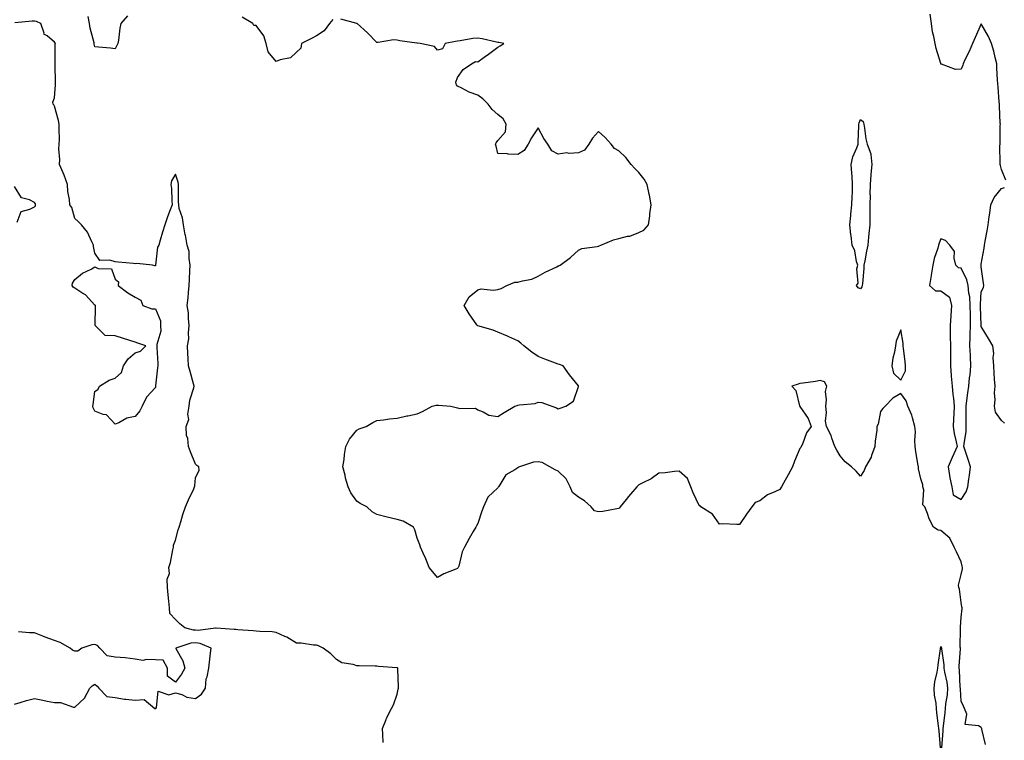
# Model space of a CAD drawing. Units: inches. Extents: x 955283 to 957923, y 7253018 to 7255658.
# Drawn here: x 956971 to 957459, y 7253456 to 7253814 of the extents above; entities that cross this region are included whole.
import ezdxf

# ---------------------------------------------------------------- set-up
doc = ezdxf.new("R2010")
doc.units = ezdxf.units.IN
doc.header["$MEASUREMENT"] = 0
doc.layers.add('Contour_95527253', color=7, linetype='Continuous', true_color=0x82bb87)

msp = doc.modelspace()

# ---------------------------------------------------------------- linework, layer by layer
at = {"layer": 'Contour_95527253'}
for points in [[(957460.19, 7253734.06, 3168), (957458.05, 7253739.45, 3168), (957457.54, 7253741.41, 3168), (957457.4, 7253741.92, 3168), (957457.42, 7253742.55, 3168), (957457.32, 7253751.19, 3168), (957457.34, 7253751.92, 3168), (957457.39, 7253752.58, 3168), (957457.47, 7253761.34, 3168), (957457.51, 7253761.92, 3168), (957457.48, 7253762.49, 3168), (957457.05, 7253770.92, 3168), (957457.01, 7253771.92, 3168), (957456.88, 7253773.09, 3168), (957456.41, 7253780.28, 3168), (957456.21, 7253781.92, 3168), (957456.1, 7253783.87, 3168), (957455.84, 7253789.71, 3168), (957455.72, 7253791.92, 3168), (957454.88, 7253795.09, 3168), (957454.28, 7253798.15, 3168), (957453.1, 7253801.92, 3168), (957451.59, 7253805.46, 3168), (957448.05, 7253811.65, 3168), (957445.01, 7253804.96, 3168), (957443.74, 7253801.92, 3168), (957442.05, 7253797.92, 3168), (957439.91, 7253793.78, 3168), (957439.01, 7253791.92, 3168), (957438.84, 7253791.13, 3168), (957438.05, 7253789.21, 3168), (957435.2, 7253789.07, 3168), (957428.3, 7253791.67, 3168), (957428.05, 7253791.63, 3168), (957428.01, 7253791.88, 3168), (957428, 7253791.92, 3168), (957427.99, 7253791.98, 3168), (957425.57, 7253799.44, 3168), (957425.09, 7253801.92, 3168), (957424.46, 7253805.51, 3168), (957423.88, 7253807.75, 3168), (957423.28, 7253811.92, 3168), (957422.66, 7253816.53, 3168)], [(957151.16, 7253455.03, 3170), (957151.01, 7253458.96, 3170), (957150.83, 7253461.92, 3170), (957152.61, 7253466.48, 3170), (957152.81, 7253467.16, 3170), (957155.3, 7253471.92, 3170), (957156.19, 7253473.78, 3170), (957158.05, 7253479.08, 3170), (957158.54, 7253481.43, 3170), (957158.71, 7253481.92, 3170), (957158.71, 7253482.58, 3170), (957158.48, 7253491.49, 3170), (957158.47, 7253491.92, 3170), (957158.19, 7253492.06, 3170), (957158.05, 7253492.09, 3170), (957157.85, 7253492.12, 3170), (957148.85, 7253492.72, 3170), (957148.05, 7253492.84, 3170), (957147.11, 7253492.86, 3170), (957139.26, 7253493.13, 3170), (957138.05, 7253493.16, 3170), (957136.19, 7253493.78, 3170), (957130.67, 7253494.54, 3170), (957128.05, 7253496.16, 3170), (957125.11, 7253498.98, 3170), (957121.38, 7253501.92, 3170), (957119.1, 7253502.97, 3170), (957118.05, 7253503.4, 3170), (957116.63, 7253503.34, 3170), (957110.48, 7253504.35, 3170), (957108.05, 7253504.27, 3170), (957103.39, 7253507.26, 3170), (957102.27, 7253507.7, 3170), (957098.05, 7253509.67, 3170), (957096.04, 7253509.91, 3170), (957089.93, 7253510.04, 3170), (957088.05, 7253510.22, 3170), (957086.52, 7253510.39, 3170), (957078.96, 7253511.01, 3170), (957078.05, 7253511.11, 3170), (957077.21, 7253511.08, 3170), (957068.26, 7253511.71, 3170), (957068.05, 7253511.7, 3170), (957067.86, 7253511.73, 3170), (957059.28, 7253510.69, 3170), (957058.05, 7253510.83, 3170), (957056.93, 7253510.8, 3170), (957052.69, 7253511.92, 3170), (957050.13, 7253514, 3170), (957048.05, 7253516.13, 3170), (957045.22, 7253519.09, 3170), (957045.11, 7253521.92, 3170), (957044.79, 7253525.18, 3170), (957044.46, 7253528.33, 3170), (957044.1, 7253531.92, 3170), (957043.95, 7253536.02, 3170), (957045.05, 7253538.92, 3170), (957044.76, 7253541.92, 3170), (957045.56, 7253544.41, 3170), (957046.76, 7253550.63, 3170), (957047.1, 7253551.92, 3170), (957047.08, 7253552.89, 3170), (957048.05, 7253555.53, 3170), (957049.45, 7253560.52, 3170), (957049.83, 7253561.92, 3170), (957050.67, 7253564.54, 3170), (957051.7, 7253568.27, 3170), (957053.02, 7253571.92, 3170), (957054.46, 7253575.51, 3170), (957057.11, 7253580.98, 3170), (957057.54, 7253581.92, 3170), (957057.6, 7253582.37, 3170), (957058.05, 7253586.31, 3170), (957059.81, 7253590.16, 3170), (957059.67, 7253591.92, 3170), (957058.67, 7253592.55, 3170), (957058.05, 7253593.25, 3170), (957055.41, 7253599.28, 3170), (957054.48, 7253601.92, 3170), (957054.13, 7253605.84, 3170), (957053.56, 7253607.43, 3170), (957053.34, 7253611.92, 3170), (957054.63, 7253615.34, 3170), (957054.16, 7253618.03, 3170), (957054.79, 7253621.92, 3170), (957055.08, 7253624.89, 3170), (957057.12, 7253630.99, 3170), (957057.26, 7253631.92, 3170), (957056.94, 7253633.03, 3170), (957055.29, 7253639.16, 3170), (957054.46, 7253641.92, 3170), (957054.3, 7253645.67, 3170), (957054.16, 7253648.03, 3170), (957054.01, 7253651.92, 3170), (957054.67, 7253655.3, 3170), (957054.42, 7253658.29, 3170), (957054.86, 7253661.92, 3170), (957054.47, 7253665.5, 3170), (957054.42, 7253668.29, 3170), (957053.92, 7253671.92, 3170), (957054.31, 7253675.66, 3170), (957054.43, 7253678.3, 3170), (957054.76, 7253681.92, 3170), (957054.96, 7253685.01, 3170), (957055.22, 7253689.09, 3170), (957055.39, 7253691.92, 3170), (957054.78, 7253695.19, 3170), (957054.8, 7253698.67, 3170), (957053.79, 7253701.92, 3170), (957052.95, 7253706.82, 3170), (957052.89, 7253707.08, 3170), (957051.95, 7253711.92, 3170), (957051.59, 7253715.46, 3170), (957049.94, 7253720.03, 3170), (957049.64, 7253721.92, 3170), (957049.56, 7253723.43, 3170), (957049.61, 7253730.36, 3170), (957049.54, 7253731.92, 3170), (957049.29, 7253733.16, 3170), (957048.05, 7253737.13, 3170), (957046.13, 7253733.84, 3170), (957045.77, 7253731.92, 3170), (957046.11, 7253729.98, 3170), (957046.17, 7253723.8, 3170), (957046.42, 7253721.92, 3170), (957045.46, 7253719.33, 3170), (957044, 7253715.97, 3170), (957042.8, 7253711.92, 3170), (957041.61, 7253708.36, 3170), (957040.44, 7253704.31, 3170), (957039.69, 7253701.92, 3170), (957039.12, 7253700.85, 3170), (957038.08, 7253691.95, 3170), (957038.07, 7253691.92, 3170), (957038.07, 7253691.9, 3170), (957038.05, 7253691.61, 3170), (957037.78, 7253691.65, 3170), (957036.62, 7253691.92, 3170), (957028.91, 7253692.78, 3170), (957028.05, 7253692.68, 3170), (957027.22, 7253692.75, 3170), (957019.56, 7253693.43, 3170), (957018.05, 7253693.57, 3170), (957015.48, 7253694.49, 3170), (957010.41, 7253694.28, 3170), (957008.05, 7253697.98, 3170), (957007.28, 7253701.15, 3170), (957007.33, 7253701.92, 3170), (957006.49, 7253703.48, 3170), (957004.39, 7253708.26, 3170), (957001.34, 7253711.92, 3170), (956999.68, 7253713.55, 3170), (956998.05, 7253715.13, 3170), (956996.62, 7253720.49, 3170), (956995.65, 7253721.92, 3170), (956995.44, 7253724.53, 3170), (956994.57, 7253728.44, 3170), (956994.37, 7253731.92, 3170), (956992.79, 7253736.66, 3170), (956992.24, 7253737.73, 3170), (956990.41, 7253741.92, 3170), (956990.56, 7253744.43, 3170), (956990.21, 7253749.76, 3170), (956990.37, 7253751.92, 3170), (956990.41, 7253754.28, 3170), (956990.33, 7253759.64, 3170), (956990.37, 7253761.92, 3170), (956989.89, 7253763.76, 3170), (956988.05, 7253770.78, 3170), (956987.65, 7253771.52, 3170), (956987.3, 7253771.92, 3170), (956987.1, 7253772.87, 3170), (956988.05, 7253775.04, 3170), (956988.52, 7253781.45, 3170), (956988.46, 7253781.92, 3170), (956988.42, 7253782.29, 3170), (956988.34, 7253791.63, 3170), (956988.31, 7253791.92, 3170), (956988.31, 7253792.18, 3170), (956988.39, 7253801.58, 3170), (956988.4, 7253801.92, 3170), (956988.32, 7253802.19, 3170), (956988.05, 7253802.62, 3170), (956984.27, 7253805.7, 3170), (956982.75, 7253806.62, 3170), (956982.8, 7253807.17, 3170), (956981.18, 7253811.92, 3170), (956979.08, 7253812.95, 3170), (956978.05, 7253813.1, 3170), (956976.84, 7253813.13, 3170), (956968.32, 7253812.19, 3170)], [(957024.23, 7253815.74, 3169), (957020.86, 7253811.92, 3169), (957020.46, 7253809.51, 3169), (957019.68, 7253803.55, 3169), (957019.43, 7253801.92, 3169), (957018.99, 7253800.98, 3169), (957018.05, 7253799.37, 3169), (957015.75, 7253799.62, 3169), (957009.89, 7253800.08, 3169), (957008.05, 7253800.28, 3169), (957007.72, 7253801.59, 3169), (957007.68, 7253801.92, 3169), (957007.6, 7253802.37, 3169), (957005.76, 7253809.63, 3169), (957005.43, 7253811.92, 3169), (957004.65, 7253815.32, 3169)], [(957126.12, 7253813.85, 3169), (957124.5, 7253811.92, 3169), (957121.78, 7253808.19, 3169), (957118.05, 7253805.77, 3169), (957115.6, 7253804.37, 3169), (957110.58, 7253801.92, 3169), (957110.34, 7253799.63, 3169), (957108.05, 7253797.61, 3169), (957105.18, 7253794.79, 3169), (957099.99, 7253793.86, 3169), (957098.05, 7253793.05, 3169), (957094, 7253797.87, 3169), (957093.11, 7253801.92, 3169), (957091.86, 7253805.73, 3169), (957088.05, 7253810.85, 3169), (957087.01, 7253810.88, 3169), (957086.48, 7253811.92, 3169), (957081.2, 7253815.07, 3169)], [(957450.11, 7253453.98, 3169), (957448.34, 7253461.63, 3169), (957448.27, 7253461.92, 3169), (957448.22, 7253462.09, 3169), (957448.05, 7253462.46, 3169), (957446.73, 7253463.24, 3169), (957440.07, 7253463.94, 3169), (957440.84, 7253469.13, 3169), (957439.73, 7253471.92, 3169), (957439.2, 7253473.07, 3169), (957438.05, 7253475.5, 3169), (957437.67, 7253481.54, 3169), (957437.7, 7253481.92, 3169), (957437.64, 7253482.33, 3169), (957437.21, 7253491.08, 3169), (957437.09, 7253491.92, 3169), (957437.05, 7253492.92, 3169), (957437.72, 7253501.59, 3169), (957437.71, 7253501.92, 3169), (957437.61, 7253502.36, 3169), (957437.79, 7253511.66, 3169), (957437.69, 7253511.92, 3169), (957437.75, 7253512.22, 3169), (957438.05, 7253517.29, 3169), (957438.48, 7253521.49, 3169), (957438.49, 7253521.92, 3169), (957438.46, 7253522.33, 3169), (957438.05, 7253524.54, 3169), (957437.26, 7253531.13, 3169), (957436.85, 7253531.92, 3169), (957436.81, 7253533.16, 3169), (957438.05, 7253538.38, 3169), (957438.67, 7253541.3, 3169), (957438.73, 7253541.92, 3169), (957438.64, 7253542.51, 3169), (957438.05, 7253544.67, 3169), (957435.77, 7253549.64, 3169), (957434.51, 7253551.92, 3169), (957432.5, 7253556.37, 3169), (957428.05, 7253560.25, 3169), (957426.59, 7253560.46, 3169), (957424.26, 7253561.92, 3169), (957422.18, 7253566.05, 3169), (957421.35, 7253568.62, 3169), (957420.04, 7253571.92, 3169), (957419.04, 7253572.91, 3169), (957419.48, 7253580.49, 3169), (957419.04, 7253581.92, 3169), (957419.02, 7253582.89, 3169), (957418.05, 7253585.96, 3169), (957416.94, 7253590.81, 3169), (957416.81, 7253591.92, 3169), (957416.6, 7253593.37, 3169), (957415.53, 7253599.4, 3169), (957415.2, 7253601.92, 3169), (957415.02, 7253604.95, 3169), (957415.35, 7253609.22, 3169), (957415.14, 7253611.92, 3169), (957413.85, 7253616.12, 3169), (957413.62, 7253617.49, 3169), (957411.63, 7253621.92, 3169), (957410.72, 7253624.59, 3169), (957408.05, 7253628.32, 3169), (957404.06, 7253625.91, 3169), (957400.36, 7253621.92, 3169), (957399.1, 7253620.87, 3169), (957398.05, 7253619.39, 3169), (957396.88, 7253613.09, 3169), (957396.28, 7253611.92, 3169), (957396.19, 7253610.06, 3169), (957395.36, 7253604.61, 3169), (957395.28, 7253601.92, 3169), (957393.59, 7253597.46, 3169), (957393.37, 7253596.6, 3169), (957390.62, 7253591.92, 3169), (957389.97, 7253590, 3169), (957388.05, 7253587.19, 3169), (957385.9, 7253589.77, 3169), (957383.64, 7253591.92, 3169), (957380.51, 7253594.38, 3169), (957378.05, 7253597.3, 3169), (957376.33, 7253600.2, 3169), (957375.42, 7253601.92, 3169), (957373.92, 7253606.05, 3169), (957373.57, 7253607.44, 3169), (957371.23, 7253611.92, 3169), (957370.67, 7253614.54, 3169), (957371.19, 7253618.78, 3169), (957370.81, 7253621.92, 3169), (957371.27, 7253625.14, 3169), (957370.65, 7253629.32, 3169), (957371.38, 7253631.92, 3169), (957370.14, 7253634.01, 3169), (957368.05, 7253634.7, 3169), (957365.82, 7253634.15, 3169), (957359.59, 7253633.46, 3169), (957358.05, 7253633.16, 3169), (957357.11, 7253632.86, 3169), (957353.95, 7253631.92, 3169), (957355.91, 7253629.78, 3169), (957357.89, 7253622.08, 3169), (957357.96, 7253621.92, 3169), (957358, 7253621.87, 3169), (957358.05, 7253621.75, 3169), (957362.04, 7253615.91, 3169), (957363.65, 7253611.92, 3169), (957361.27, 7253608.7, 3169), (957359.28, 7253603.15, 3169), (957358.7, 7253601.92, 3169), (957358.45, 7253601.52, 3169), (957358.05, 7253600.87, 3169), (957355.27, 7253594.7, 3169), (957354.29, 7253591.92, 3169), (957352.14, 7253587.83, 3169), (957349.9, 7253583.77, 3169), (957348.89, 7253581.92, 3169), (957348.59, 7253581.38, 3169), (957348.05, 7253580.65, 3169), (957345.53, 7253579.4, 3169), (957341.94, 7253578.03, 3169), (957338.05, 7253574.97, 3169), (957335.85, 7253574.12, 3169), (957334.13, 7253571.92, 3169), (957331.56, 7253568.41, 3169), (957328.05, 7253563.28, 3169), (957326.77, 7253563.2, 3169), (957319.62, 7253563.49, 3169), (957318.05, 7253563.4, 3169), (957314.57, 7253568.44, 3169), (957308.8, 7253571.92, 3169), (957308.56, 7253572.43, 3169), (957308.05, 7253572.67, 3169), (957305.05, 7253578.92, 3169), (957303.86, 7253581.92, 3169), (957302.21, 7253586.08, 3169), (957298.05, 7253589.76, 3169), (957295.7, 7253589.57, 3169), (957291.07, 7253588.9, 3169), (957288.05, 7253588.7, 3169), (957284.14, 7253585.83, 3169), (957280.06, 7253583.93, 3169), (957278.05, 7253582.86, 3169), (957277.55, 7253582.42, 3169), (957277.11, 7253581.92, 3169), (957272.9, 7253577.07, 3169), (957271.71, 7253575.58, 3169), (957268.74, 7253571.92, 3169), (957268.43, 7253571.54, 3169), (957268.05, 7253571.17, 3169), (957267.17, 7253571.04, 3169), (957260.21, 7253569.76, 3169), (957258.05, 7253569.48, 3169), (957256.06, 7253569.93, 3169), (957254.34, 7253571.92, 3169), (957251.06, 7253574.93, 3169), (957248.05, 7253576.72, 3169), (957245.19, 7253579.06, 3169), (957244.04, 7253581.92, 3169), (957242.05, 7253585.92, 3169), (957238.05, 7253589.74, 3169), (957236.46, 7253590.33, 3169), (957233.89, 7253591.92, 3169), (957230.14, 7253594.01, 3169), (957228.05, 7253594.28, 3169), (957225.79, 7253594.18, 3169), (957218.86, 7253591.92, 3169), (957218.33, 7253591.64, 3169), (957218.05, 7253591.42, 3169), (957216.48, 7253590.35, 3169), (957212.06, 7253587.91, 3169), (957209.05, 7253582.92, 3169), (957208.32, 7253581.92, 3169), (957208.23, 7253581.74, 3169), (957208.05, 7253581.46, 3169), (957203.11, 7253576.86, 3169), (957201, 7253571.92, 3169), (957200.13, 7253569.84, 3169), (957198.05, 7253563.79, 3169), (957197.45, 7253562.52, 3169), (957197.11, 7253561.92, 3169), (957195.82, 7253559.69, 3169), (957193.76, 7253556.21, 3169), (957191.47, 7253551.92, 3169), (957190.38, 7253549.59, 3169), (957188.64, 7253542.51, 3169), (957188.43, 7253541.92, 3169), (957188.26, 7253541.71, 3169), (957188.05, 7253541.44, 3169), (957187.17, 7253541.04, 3169), (957181.29, 7253538.68, 3169), (957178.05, 7253536.88, 3169), (957175.79, 7253539.66, 3169), (957173.99, 7253541.92, 3169), (957172.37, 7253546.24, 3169), (957170.96, 7253549.01, 3169), (957169.64, 7253551.92, 3169), (957169.29, 7253553.16, 3169), (957168.05, 7253556.4, 3169), (957166.79, 7253560.66, 3169), (957166.24, 7253561.92, 3169), (957161, 7253564.87, 3169), (957158.05, 7253565.64, 3169), (957153.05, 7253566.92, 3169), (957148.05, 7253568.24, 3169), (957145.67, 7253569.54, 3169), (957142.99, 7253571.92, 3169), (957139.76, 7253573.63, 3169), (957138.05, 7253574.86, 3169), (957135.15, 7253579.02, 3169), (957133.8, 7253581.92, 3169), (957132.43, 7253586.3, 3169), (957132.19, 7253587.78, 3169), (957131.17, 7253591.92, 3169), (957131.7, 7253595.57, 3169), (957131.92, 7253598.05, 3169), (957132.56, 7253601.92, 3169), (957134.34, 7253605.63, 3169), (957138.05, 7253610.12, 3169), (957139.26, 7253610.71, 3169), (957142.77, 7253611.92, 3169), (957146.05, 7253613.92, 3169), (957148.05, 7253614.87, 3169), (957151.32, 7253615.19, 3169), (957154.23, 7253615.74, 3169), (957158.05, 7253616.06, 3169), (957162.84, 7253617.13, 3169), (957163.36, 7253617.23, 3169), (957168.05, 7253618.2, 3169), (957170.72, 7253619.25, 3169), (957175.52, 7253621.92, 3169), (957177.46, 7253622.51, 3169), (957178.05, 7253622.46, 3169), (957178.66, 7253622.53, 3169), (957184.79, 7253621.92, 3169), (957187.42, 7253621.3, 3169), (957188.05, 7253621.15, 3169), (957189.13, 7253620.84, 3169), (957197.02, 7253620.89, 3169), (957198.05, 7253620.14, 3169), (957200.75, 7253619.22, 3169), (957203.62, 7253617.49, 3169), (957208.05, 7253616.83, 3169), (957211.2, 7253618.77, 3169), (957216.51, 7253621.92, 3169), (957217.65, 7253622.32, 3169), (957218.05, 7253622.42, 3169), (957218.73, 7253622.6, 3169), (957226.63, 7253623.34, 3169), (957228.05, 7253623.98, 3169), (957229.92, 7253623.79, 3169), (957234.83, 7253621.92, 3169), (957237.19, 7253621.06, 3169), (957238.05, 7253620.69, 3169), (957239.02, 7253620.95, 3169), (957241.89, 7253621.92, 3169), (957245.58, 7253624.39, 3169), (957248.05, 7253631.72, 3169), (957248.09, 7253631.88, 3169), (957248.11, 7253631.92, 3169), (957248.05, 7253631.98, 3169), (957243.64, 7253637.51, 3169), (957240.43, 7253641.92, 3169), (957238.7, 7253642.57, 3169), (957238.05, 7253642.78, 3169), (957236.65, 7253643.32, 3169), (957231.36, 7253645.23, 3169), (957228.05, 7253646.61, 3169), (957224.89, 7253648.76, 3169), (957220.99, 7253651.92, 3169), (957219.41, 7253653.28, 3169), (957218.05, 7253654.31, 3169), (957213.59, 7253656.38, 3169), (957212.87, 7253656.74, 3169), (957208.05, 7253658.63, 3169), (957205.76, 7253659.63, 3169), (957198.16, 7253661.81, 3169), (957198.05, 7253661.85, 3169), (957198, 7253661.87, 3169), (957197.91, 7253661.92, 3169), (957197.62, 7253662.35, 3169), (957193.89, 7253667.76, 3169), (957191.38, 7253671.92, 3169), (957193.81, 7253676.16, 3169), (957198.05, 7253679.77, 3169), (957199.78, 7253680.19, 3169), (957205.67, 7253679.54, 3169), (957208.05, 7253679.85, 3169), (957209.67, 7253680.3, 3169), (957212.47, 7253681.92, 3169), (957216.51, 7253683.46, 3169), (957218.05, 7253683.46, 3169), (957220.32, 7253684.19, 3169), (957224.92, 7253685.05, 3169), (957228.05, 7253686.55, 3169), (957231.52, 7253688.45, 3169), (957237.29, 7253691.16, 3169), (957238.05, 7253691.54, 3169), (957238.35, 7253691.62, 3169), (957239.04, 7253691.92, 3169), (957244.18, 7253695.79, 3169), (957248.05, 7253699.34, 3169), (957249.76, 7253700.21, 3169), (957257.3, 7253701.17, 3169), (957258.05, 7253701.39, 3169), (957258.43, 7253701.54, 3169), (957259.15, 7253701.92, 3169), (957265.51, 7253704.46, 3169), (957268.05, 7253705.22, 3169), (957272.43, 7253706.3, 3169), (957273.58, 7253706.39, 3169), (957278.05, 7253708.16, 3169), (957280.58, 7253709.39, 3169), (957282.77, 7253711.92, 3169), (957283.49, 7253716.48, 3169), (957283.55, 7253717.42, 3169), (957284.16, 7253721.92, 3169), (957283.28, 7253726.69, 3169), (957283.24, 7253727.11, 3169), (957282.24, 7253731.92, 3169), (957280.71, 7253734.58, 3169), (957278.05, 7253737.89, 3169), (957276, 7253739.87, 3169), (957274.32, 7253741.92, 3169), (957271.53, 7253745.4, 3169), (957268.05, 7253748.71, 3169), (957265.99, 7253749.86, 3169), (957264.34, 7253751.92, 3169), (957261.39, 7253755.26, 3169), (957258.05, 7253758.21, 3169), (957254.97, 7253755, 3169), (957253.28, 7253751.92, 3169), (957251, 7253748.97, 3169), (957248.05, 7253747.64, 3169), (957243.48, 7253747.35, 3169), (957242.33, 7253747.64, 3169), (957238.05, 7253747.07, 3169), (957234.84, 7253748.71, 3169), (957232.81, 7253751.92, 3169), (957230.9, 7253754.77, 3169), (957228.05, 7253760.14, 3169), (957224.84, 7253755.13, 3169), (957223.04, 7253751.92, 3169), (957221.19, 7253748.78, 3169), (957218.05, 7253746.88, 3169), (957213.15, 7253747.02, 3169), (957212.78, 7253747.19, 3169), (957208.05, 7253747.39, 3169), (957207.21, 7253751.08, 3169), (957206.98, 7253751.92, 3169), (957207.25, 7253752.72, 3169), (957208.05, 7253753.88, 3169), (957211.81, 7253758.16, 3169), (957212.23, 7253761.92, 3169), (957210.75, 7253764.62, 3169), (957208.05, 7253766.72, 3169), (957205.28, 7253769.15, 3169), (957203.31, 7253771.92, 3169), (957200.65, 7253774.52, 3169), (957198.05, 7253776.25, 3169), (957193.88, 7253777.75, 3169), (957190.14, 7253779.83, 3169), (957188.05, 7253780.84, 3169), (957187.62, 7253781.49, 3169), (957187.39, 7253781.92, 3169), (957187.2, 7253782.77, 3169), (957188.05, 7253785.11, 3169), (957190.83, 7253789.14, 3169), (957194.99, 7253791.92, 3169), (957196.95, 7253793.02, 3169), (957198.05, 7253792.89, 3169), (957201.25, 7253795.12, 3169), (957203.38, 7253796.59, 3169), (957208.05, 7253800.07, 3169), (957209.18, 7253800.79, 3169), (957211, 7253801.92, 3169), (957208.52, 7253802.39, 3169), (957208.05, 7253802.49, 3169), (957207.35, 7253802.62, 3169), (957200.35, 7253804.22, 3169), (957198.05, 7253804.63, 3169), (957195.6, 7253804.37, 3169), (957189.37, 7253803.24, 3169), (957188.05, 7253803.07, 3169), (957187.01, 7253802.96, 3169), (957181.87, 7253801.92, 3169), (957180.63, 7253799.34, 3169), (957178.05, 7253798.64, 3169), (957176.54, 7253800.41, 3169), (957169.51, 7253801.92, 3169), (957168.2, 7253802.07, 3169), (957168.05, 7253802.11, 3169), (957167.82, 7253802.15, 3169), (957159.42, 7253803.29, 3169), (957158.05, 7253803.66, 3169), (957156.21, 7253803.76, 3169), (957148.58, 7253802.45, 3169), (957148.05, 7253802.5, 3169), (957143.37, 7253807.24, 3169), (957138.19, 7253811.92, 3169), (957138.09, 7253811.96, 3169), (957138.05, 7253811.96, 3169), (957138, 7253811.97, 3169), (957130.16, 7253814.03, 3169)], [(956969.42, 7253713.29, 3171), (956971.42, 7253718.55, 3171), (956975.81, 7253719.68, 3171), (956978.05, 7253720.91, 3171), (956978.58, 7253721.39, 3171), (956978.63, 7253721.92, 3171), (956978.52, 7253722.39, 3171), (956978.05, 7253723.08, 3171), (956975.64, 7253724.33, 3171), (956971.57, 7253725.44, 3171), (956968.05, 7253730.98, 3171)], [(957459.58, 7253613.45, 3168), (957458.05, 7253614.85, 3168), (957455.14, 7253619.01, 3168), (957454.59, 7253621.92, 3168), (957454.89, 7253625.08, 3168), (957454.63, 7253628.5, 3168), (957454.87, 7253631.92, 3168), (957454.64, 7253635.33, 3168), (957454.51, 7253638.38, 3168), (957454.25, 7253641.92, 3168), (957453.9, 7253646.07, 3168), (957454.3, 7253648.17, 3168), (957453.72, 7253651.92, 3168), (957451.7, 7253655.57, 3168), (957448.05, 7253661.54, 3168), (957448.02, 7253661.89, 3168), (957448.02, 7253661.95, 3168), (957447.63, 7253671.5, 3168), (957447.63, 7253671.92, 3168), (957447.59, 7253672.38, 3168), (957448.05, 7253678.65, 3168), (957449.09, 7253680.88, 3168), (957449.27, 7253681.92, 3168), (957449.09, 7253682.96, 3168), (957448.05, 7253691.16, 3168), (957448.02, 7253691.89, 3168), (957448.01, 7253691.92, 3168), (957448.01, 7253691.96, 3168), (957448.05, 7253692.36, 3168), (957449.55, 7253700.42, 3168), (957449.63, 7253701.92, 3168), (957449.95, 7253703.82, 3168), (957451.04, 7253708.93, 3168), (957451.5, 7253711.92, 3168), (957451.99, 7253715.86, 3168), (957452.25, 7253717.72, 3168), (957452.75, 7253721.92, 3168), (957454.45, 7253725.52, 3168), (957458.05, 7253730.04, 3168), (957459.51, 7253730.46, 3168)], [(956968.05, 7253474.01, 3171), (956970.93, 7253474.8, 3171), (956974.08, 7253475.89, 3171), (956978.05, 7253476.79, 3171), (956982.17, 7253476.04, 3171), (956984.42, 7253475.55, 3171), (956988.05, 7253474.86, 3171), (956990.93, 7253474.8, 3171), (956997.38, 7253472.59, 3171), (956998.05, 7253472.57, 3171), (957002.9, 7253477.07, 3171), (957005.59, 7253481.92, 3171), (957006.74, 7253483.23, 3171), (957008.05, 7253484.06, 3171), (957009.12, 7253482.99, 3171), (957009.92, 7253481.92, 3171), (957014, 7253477.87, 3171), (957018.05, 7253477.39, 3171), (957022.67, 7253476.54, 3171), (957023.38, 7253476.59, 3171), (957028.05, 7253476.03, 3171), (957032.43, 7253476.3, 3171), (957037.76, 7253471.92, 3171), (957037.96, 7253471.83, 3171), (957038.05, 7253471.82, 3171), (957038.13, 7253471.84, 3171), (957038.25, 7253471.92, 3171), (957038.61, 7253472.48, 3171), (957039.52, 7253480.45, 3171), (957044.78, 7253478.65, 3171), (957048.05, 7253479.64, 3171), (957051.17, 7253478.8, 3171), (957053.6, 7253477.47, 3171), (957058.05, 7253476.92, 3171), (957060.93, 7253479.04, 3171), (957062.9, 7253481.92, 3171), (957063.26, 7253486.71, 3171), (957063.75, 7253487.62, 3171), (957064.56, 7253491.92, 3171), (957065, 7253494.97, 3171), (957065.42, 7253499.29, 3171), (957065.77, 7253501.92, 3171), (957060.32, 7253504.19, 3171), (957058.05, 7253504.45, 3171), (957055.59, 7253504.38, 3171), (957048.14, 7253501.92, 3171), (957048.22, 7253501.75, 3171), (957051.62, 7253495.49, 3171), (957052.73, 7253491.92, 3171), (957051.01, 7253488.96, 3171), (957048.05, 7253485.03, 3171), (957044.13, 7253488, 3171), (957044.14, 7253491.92, 3171), (957041.98, 7253495.85, 3171), (957038.05, 7253496, 3171), (957033.67, 7253496.3, 3171), (957031.78, 7253495.65, 3171), (957028.05, 7253496.32, 3171), (957023.11, 7253496.98, 3171), (957023, 7253496.97, 3171), (957018.05, 7253497.4, 3171), (957014.13, 7253498, 3171), (957010.43, 7253501.92, 3171), (957009.32, 7253503.19, 3171), (957008.05, 7253503.63, 3171), (957006.47, 7253503.5, 3171), (957001.59, 7253501.92, 3171), (956999.53, 7253500.44, 3171), (956998.05, 7253500.31, 3171), (956996.93, 7253500.8, 3171), (956995.8, 7253501.92, 3171), (956990.84, 7253504.71, 3171), (956988.05, 7253505.73, 3171), (956983.39, 7253507.26, 3171), (956982.15, 7253507.82, 3171), (956978.05, 7253509.44, 3171), (956975.63, 7253509.5, 3171), (956970.07, 7253509.9, 3171)], [(957428.45, 7253452.32, 3170), (957429.19, 7253460.78, 3170), (957429.18, 7253461.92, 3170), (957429.27, 7253463.14, 3170), (957430.09, 7253469.88, 3170), (957430.23, 7253471.92, 3170), (957430.4, 7253474.27, 3170), (957431.25, 7253478.72, 3170), (957431.44, 7253481.92, 3170), (957431.07, 7253484.94, 3170), (957429.96, 7253490.01, 3170), (957429.68, 7253491.92, 3170), (957429.63, 7253493.5, 3170), (957428.41, 7253501.56, 3170), (957428.39, 7253501.92, 3170), (957428.33, 7253502.2, 3170), (957428.05, 7253502.69, 3170), (957427.75, 7253502.22, 3170), (957427.69, 7253501.92, 3170), (957427.67, 7253501.54, 3170), (957426.4, 7253493.57, 3170), (957426.31, 7253491.92, 3170), (957425.99, 7253489.86, 3170), (957424.89, 7253485.08, 3170), (957424.49, 7253481.92, 3170), (957424.63, 7253478.5, 3170), (957425.46, 7253474.51, 3170), (957425.62, 7253471.92, 3170), (957425.85, 7253469.72, 3170), (957426.71, 7253463.26, 3170), (957426.86, 7253461.92, 3170), (957426.94, 7253460.81, 3170), (957427.66, 7253452.31, 3170)]]:
    msp.add_polyline3d(points, dxfattribs=at)
for points in [[(957388.05, 7253680.18, 3168), (957386.89, 7253680.76, 3168), (957386.17, 7253681.92, 3168), (957386.97, 7253683, 3168), (957386.29, 7253690.16, 3168), (957386.75, 7253691.92, 3168), (957386.18, 7253693.79, 3168), (957385.24, 7253699.11, 3168), (957384.02, 7253701.92, 3168), (957383.47, 7253706.5, 3168), (957383.35, 7253707.22, 3168), (957382.84, 7253711.92, 3168), (957383.33, 7253716.64, 3168), (957383.36, 7253717.23, 3168), (957383.82, 7253721.92, 3168), (957383.93, 7253726.04, 3168), (957384.06, 7253727.93, 3168), (957384.16, 7253731.92, 3168), (957383.89, 7253736.08, 3168), (957383.74, 7253737.61, 3168), (957383.48, 7253741.92, 3168), (957384.21, 7253745.76, 3168), (957386.33, 7253750.2, 3168), (957386.87, 7253751.92, 3168), (957386.9, 7253753.07, 3168), (957387.3, 7253761.17, 3168), (957387.32, 7253761.92, 3168), (957387.44, 7253762.53, 3168), (957388.05, 7253764.23, 3168), (957389.42, 7253763.29, 3168), (957389.73, 7253761.92, 3168), (957390.11, 7253759.86, 3168), (957390.76, 7253754.63, 3168), (957391.33, 7253751.92, 3168), (957393.3, 7253747.17, 3168), (957393.16, 7253746.81, 3168), (957393.71, 7253741.92, 3168), (957393.28, 7253737.15, 3168), (957393.26, 7253736.71, 3168), (957392.81, 7253731.92, 3168), (957392.77, 7253727.2, 3168), (957392.81, 7253726.68, 3168), (957392.78, 7253721.92, 3168), (957392.69, 7253717.28, 3168), (957392.73, 7253716.6, 3168), (957392.64, 7253711.92, 3168), (957392.29, 7253707.68, 3168), (957392.03, 7253705.9, 3168), (957391.66, 7253701.92, 3168), (957391.12, 7253698.85, 3168), (957390.17, 7253694.04, 3168), (957389.78, 7253691.92, 3168), (957389.68, 7253690.29, 3168), (957389.04, 7253682.91, 3168), (957388.98, 7253681.92, 3168), (957388.74, 7253681.23, 3168)], [(957438.05, 7253575.68, 3169), (957440.59, 7253579.38, 3169), (957441.4, 7253581.92, 3169), (957441.84, 7253585.71, 3169), (957442.25, 7253587.72, 3169), (957442.65, 7253591.92, 3169), (957441.58, 7253595.45, 3169), (957440.08, 7253599.89, 3169), (957439.43, 7253601.92, 3169), (957439.47, 7253603.34, 3169), (957440.51, 7253609.46, 3169), (957440.55, 7253611.92, 3169), (957440.58, 7253614.45, 3169), (957440.54, 7253619.43, 3169), (957440.58, 7253621.92, 3169), (957440.91, 7253624.78, 3169), (957441.43, 7253628.54, 3169), (957441.8, 7253631.92, 3169), (957442.2, 7253636.07, 3169), (957442.49, 7253637.48, 3169), (957442.84, 7253641.92, 3169), (957442.62, 7253646.49, 3169), (957442.62, 7253647.35, 3169), (957442.42, 7253651.92, 3169), (957442.48, 7253656.35, 3169), (957442.59, 7253657.38, 3169), (957442.65, 7253661.92, 3169), (957442.62, 7253666.49, 3169), (957442.64, 7253667.33, 3169), (957442.61, 7253671.92, 3169), (957442.31, 7253676.18, 3169), (957441.84, 7253678.13, 3169), (957441.46, 7253681.92, 3169), (957440.85, 7253684.72, 3169), (957438.05, 7253690.5, 3169), (957436.82, 7253690.69, 3169), (957435.41, 7253691.92, 3169), (957434.51, 7253695.46, 3169), (957434.8, 7253698.67, 3169), (957432.51, 7253701.92, 3169), (957430.25, 7253704.12, 3169), (957428.05, 7253705.07, 3169), (957427.09, 7253702.88, 3169), (957426.87, 7253701.92, 3169), (957426.46, 7253700.33, 3169), (957424.66, 7253695.31, 3169), (957424.02, 7253691.92, 3169), (957423.13, 7253687, 3169), (957423.1, 7253686.87, 3169), (957422.27, 7253681.92, 3169), (957425.27, 7253679.14, 3169), (957428.05, 7253679.28, 3169), (957432.25, 7253676.12, 3169), (957433.28, 7253671.92, 3169), (957432.99, 7253666.98, 3169), (957432.97, 7253666.84, 3169), (957432.62, 7253661.92, 3169), (957432.68, 7253657.29, 3169), (957432.6, 7253656.47, 3169), (957432.69, 7253651.92, 3169), (957432.7, 7253647.27, 3169), (957432.7, 7253646.57, 3169), (957432.72, 7253641.92, 3169), (957433.07, 7253636.94, 3169), (957433.08, 7253636.89, 3169), (957433.56, 7253631.92, 3169), (957433.85, 7253627.72, 3169), (957434.2, 7253625.77, 3169), (957434.53, 7253621.92, 3169), (957434.34, 7253618.21, 3169), (957434.31, 7253615.66, 3169), (957434.09, 7253611.92, 3169), (957434.59, 7253608.46, 3169), (957435.66, 7253604.31, 3169), (957436.08, 7253601.92, 3169), (957434.4, 7253598.27, 3169), (957433.53, 7253596.44, 3169), (957431.56, 7253591.92, 3169), (957432.35, 7253587.62, 3169), (957432.48, 7253586.35, 3169), (957433.45, 7253581.92, 3169), (957434.12, 7253577.99, 3169)], [(957028.05, 7253616.86, 3170), (957023.97, 7253616, 3170), (957019.88, 7253613.75, 3170), (957018.05, 7253613.05, 3170), (957013.8, 7253617.67, 3170), (957012.1, 7253617.87, 3170), (957008.05, 7253619.46, 3170), (957007.22, 7253621.09, 3170), (957007.08, 7253621.92, 3170), (957007.11, 7253622.86, 3170), (957008.05, 7253629.32, 3170), (957009.61, 7253630.36, 3170), (957010.39, 7253631.92, 3170), (957015.05, 7253634.92, 3170), (957018.05, 7253635.8, 3170), (957021.24, 7253638.73, 3170), (957022.18, 7253641.92, 3170), (957024.47, 7253645.5, 3170), (957028.05, 7253648.5, 3170), (957030.74, 7253649.23, 3170), (957033.35, 7253651.92, 3170), (957029.38, 7253653.25, 3170), (957028.05, 7253653.77, 3170), (957025.38, 7253654.59, 3170), (957021.8, 7253655.67, 3170), (957018.05, 7253656.86, 3170), (957013.21, 7253657.08, 3170), (957008.17, 7253661.92, 3170), (957008.19, 7253662.06, 3170), (957008.29, 7253671.68, 3170), (957008.33, 7253671.92, 3170), (957008.23, 7253672.1, 3170), (957008.05, 7253672.06, 3170), (957003.3, 7253677.17, 3170), (957002.08, 7253677.89, 3170), (956998.05, 7253680.56, 3170), (956997.2, 7253681.07, 3170), (956996.72, 7253681.92, 3170), (956996.94, 7253683.03, 3170), (956998.05, 7253684.91, 3170), (957001.93, 7253688.04, 3170), (957006.12, 7253689.99, 3170), (957008.05, 7253691.05, 3170), (957009.61, 7253690.36, 3170), (957016.3, 7253690.17, 3170), (957018.05, 7253685.03, 3170), (957019.72, 7253683.59, 3170), (957019.54, 7253681.92, 3170), (957024.4, 7253678.27, 3170), (957028.05, 7253676.01, 3170), (957030.76, 7253674.63, 3170), (957031.91, 7253671.92, 3170), (957036.32, 7253670.19, 3170), (957038.05, 7253670.2, 3170), (957040.52, 7253664.39, 3170), (957040.64, 7253661.92, 3170), (957040.79, 7253659.18, 3170), (957038.73, 7253652.6, 3170), (957038.82, 7253651.92, 3170), (957038.83, 7253651.14, 3170), (957039.32, 7253643.19, 3170), (957039.33, 7253641.92, 3170), (957039.05, 7253640.92, 3170), (957038.17, 7253632.04, 3170), (957038.15, 7253631.92, 3170), (957038.13, 7253631.84, 3170), (957038.05, 7253631.15, 3170), (957033.59, 7253626.38, 3170), (957031.5, 7253621.92, 3170), (957030.39, 7253619.58, 3170)], [(957408.05, 7253634.87, 3169), (957410.47, 7253639.5, 3169), (957410.41, 7253641.92, 3169), (957410.28, 7253644.15, 3169), (957409.39, 7253650.58, 3169), (957409.3, 7253651.92, 3169), (957409.35, 7253653.22, 3169), (957408.05, 7253659.91, 3169), (957405.73, 7253654.24, 3169), (957405.45, 7253651.92, 3169), (957404.95, 7253648.82, 3169), (957404.14, 7253645.83, 3169), (957403.65, 7253641.92, 3169), (957404.44, 7253638.31, 3169)]]:
    msp.add_polyline3d(points, close=True, dxfattribs=at)

doc.saveas('drawing.dxf')
